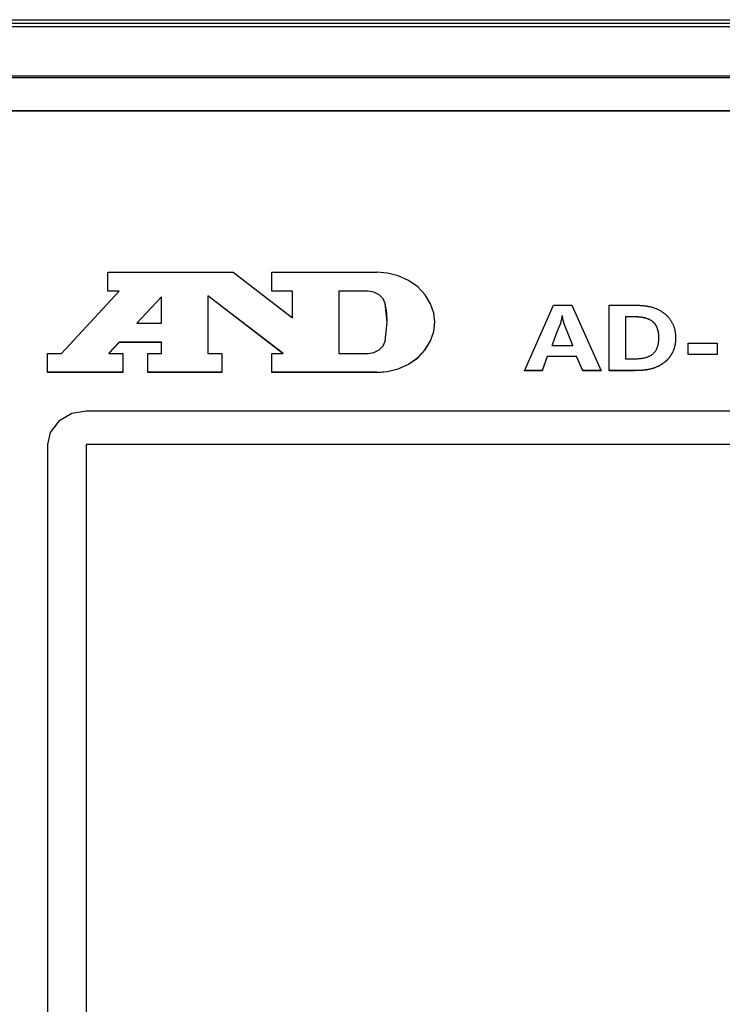
# Model space of a CAD drawing. Extents: x 325 to 507, y 353 to 542.
# Drawn here: x 353 to 358, y 466 to 474 of the extents above; entities that cross this region are included whole.
import ezdxf

# ---------------------------------------------------------------- set-up
doc = ezdxf.new("R2010")
doc.units = 0
for name, color, linetype in [('DEFAULT', 7, 'CONTINUOUS'), ('MP3030230_センサーヘッ', 7, 'CONTINUOUS'), ('MP4047925_防水トップカ', 7, 'CONTINUOUS')]:
    doc.layers.add(name, color=color, linetype=linetype)

# ---------------------------------------------------------------- blocks, each defined once
blk = doc.blocks.new('SE11')
at = {"layer": 'MP3030230_センサーヘッ', "color": 7, "linetype": 'CONTINUOUS'}
for p, q in [((10.75, 19.1053), (29.25, 19.1053)), ((10.75, 19.0915), (29.25, 19.0915)), ((29.25, 18.8317), (10.75, 18.8317)), ((29.25, 18.8312), (10.75, 18.8312)), ((12.343, 17.4274), (12.343, 17.5755)), ((12.343, 17.5755), (13.319, 17.5755)), ((13.319, 17.5755), (13.783, 17.22)), ((13.621, 17.4274), (13.621, 17.5755)), ((13.621, 17.5755), (14.44, 17.5755)), ((14.5219, 17.569), (14.44, 17.5755)), ((14.6056, 17.5481), (14.5219, 17.569)), ((14.6862, 17.512), (14.6056, 17.5481)), ((14.7582, 17.4613), (14.6862, 17.512)), ((11.983, 16.9442), (12.433, 17.4274)), ((12.433, 17.4279), (12.343, 17.4279)), ((12.433, 17.4274), (12.343, 17.4274)), ((12.433, 17.4279), (12.433, 17.4274)), ((13.783, 17.4279), (13.621, 17.4279)), ((13.783, 17.4274), (13.621, 17.4274)), ((13.783, 17.4279), (13.783, 17.4274)), ((13.783, 17.22), (13.783, 17.4274)), ((14.143, 17.4279), (14.143, 17.4274)), ((14.3723, 17.4279), (14.143, 17.4279)), ((14.3723, 17.4274), (14.143, 17.4274)), ((14.143, 17.4274), (14.143, 16.9442)), ((14.4167, 17.4214), (14.3723, 17.4279)), ((14.4167, 17.4209), (14.3723, 17.4274)), ((14.4583, 17.4011), (14.4167, 17.4214)), ((14.4583, 17.4006), (14.4167, 17.4209)), ((14.8166, 17.399), (14.7582, 17.4613)), ((12.7633, 17.3853), (12.5707, 17.1785)), ((12.7633, 17.3848), (12.5707, 17.178)), ((12.7633, 17.3853), (12.7633, 17.3848)), ((12.7633, 17.178), (12.7633, 17.3848)), ((13.1233, 17.3929), (13.1233, 17.3924)), ((13.7084, 16.9447), (13.1233, 17.3929)), ((13.7084, 16.9442), (13.1233, 17.3924)), ((13.1233, 17.3924), (13.1233, 16.9442)), ((14.4892, 17.3695), (14.4583, 17.4011)), ((14.4892, 17.369), (14.4583, 17.4006)), ((14.5049, 17.333), (14.4892, 17.3695)), ((14.5049, 17.3325), (14.4892, 17.369)), ((14.517, 17.26), (14.5049, 17.333)), ((14.521, 17.1858), (14.5049, 17.3325)), ((14.8584, 17.3292), (14.8166, 17.399)), ((14.8825, 17.2567), (14.8584, 17.3292)), ((14.521, 17.1863), (14.517, 17.26)), ((14.89, 17.1858), (14.8825, 17.2567)), ((15.59, 16.809), (15.8148, 17.3205)), ((15.8148, 17.3205), (15.9593, 17.3205)), ((15.9593, 17.3205), (16.1872, 16.809)), ((16.2498, 16.809), (16.2498, 17.3205)), ((16.2498, 17.3205), (16.2558, 17.3205)), ((16.2558, 17.3205), (16.2618, 17.3205)), ((16.2618, 17.3205), (16.2677, 17.3205)), ((16.2677, 17.3205), (16.2737, 17.3205)), ((16.2737, 17.3205), (16.2796, 17.3205)), ((16.2796, 17.3205), (16.2856, 17.3205)), ((16.2856, 17.3205), (16.2916, 17.3205)), ((16.2916, 17.3205), (16.2975, 17.3205)), ((16.2975, 17.3205), (16.3035, 17.3205)), ((16.3035, 17.3205), (16.3094, 17.3205)), ((16.3094, 17.3205), (16.3154, 17.3205)), ((16.3154, 17.3205), (16.3214, 17.3205)), ((16.3214, 17.3205), (16.3273, 17.3205)), ((16.3273, 17.3205), (16.3333, 17.3205)), ((16.3333, 17.3205), (16.3392, 17.3205)), ((16.3392, 17.3205), (16.3452, 17.3205)), ((16.3452, 17.3205), (16.3511, 17.3205)), ((16.3511, 17.3205), (16.3571, 17.3205)), ((16.3571, 17.3205), (16.3631, 17.3205)), ((16.3631, 17.3205), (16.369, 17.3205)), ((16.369, 17.3205), (16.375, 17.3205)), ((16.375, 17.3205), (16.3809, 17.3205)), ((16.3809, 17.3205), (16.3869, 17.3205)), ((16.3869, 17.3205), (16.3929, 17.3205)), ((16.3929, 17.3205), (16.3988, 17.3205)), ((16.3988, 17.3205), (16.4048, 17.3205)), ((16.4048, 17.3205), (16.4107, 17.3205)), ((16.4107, 17.3205), (16.4182, 17.3204)), ((16.4182, 17.3204), (16.4255, 17.3204)), ((16.4255, 17.3204), (16.4327, 17.3203)), ((16.4327, 17.3203), (16.4398, 17.3202)), ((16.4398, 17.3202), (16.4467, 17.32)), ((16.4467, 17.32), (16.4535, 17.3198)), ((16.4535, 17.3198), (16.4602, 17.3195)), ((16.4602, 17.3195), (16.4668, 17.3193)), ((16.4668, 17.3193), (16.4732, 17.3189)), ((16.4732, 17.3189), (16.4796, 17.3186)), ((16.4796, 17.3186), (16.4858, 17.3182)), ((16.4858, 17.3182), (16.4918, 17.3178)), ((16.4918, 17.3178), (16.4978, 17.3173)), ((16.4978, 17.3173), (16.5036, 17.3168)), ((16.5036, 17.3168), (16.5093, 17.3163)), ((16.5093, 17.3163), (16.5149, 17.3157)), ((16.5149, 17.3157), (16.5203, 17.3151)), ((16.5203, 17.3151), (16.5256, 17.3145)), ((16.5256, 17.3145), (16.5308, 17.3138)), ((16.5308, 17.3138), (16.5359, 17.3131)), ((16.5359, 17.3131), (16.5408, 17.3124)), ((16.5408, 17.3124), (16.5457, 17.3117)), ((16.5457, 17.3117), (16.5504, 17.3109)), ((16.5504, 17.3109), (16.5549, 17.31)), ((16.5549, 17.31), (16.5594, 17.3092)), ((16.5594, 17.3092), (16.5649, 17.308)), ((16.5649, 17.308), (16.5709, 17.3066)), ((16.5709, 17.3066), (16.5769, 17.3052)), ((16.5769, 17.3052), (16.5827, 17.3036)), ((16.5827, 17.3036), (16.5885, 17.3019)), ((16.5885, 17.3019), (16.5942, 17.3001)), ((16.5942, 17.3001), (16.5998, 17.2983)), ((16.5998, 17.2983), (16.6053, 17.2963)), ((16.6053, 17.2963), (16.6108, 17.2942)), ((16.6108, 17.2942), (16.6161, 17.2921)), ((16.6161, 17.2921), (16.6214, 17.2898)), ((16.6214, 17.2898), (16.6266, 17.2874)), ((16.6266, 17.2874), (16.6317, 17.285)), ((16.6317, 17.285), (16.6367, 17.2824)), ((16.6367, 17.2824), (16.6417, 17.2798)), ((16.6417, 17.2798), (16.6465, 17.277)), ((16.6465, 17.277), (16.6513, 17.2742)), ((16.6513, 17.2742), (16.6559, 17.2712)), ((16.6559, 17.2712), (16.6607, 17.2681)), ((16.6607, 17.2681), (16.6654, 17.2648)), ((16.6654, 17.2648), (16.6701, 17.2615)), ((16.6701, 17.2615), (16.6746, 17.2581)), ((16.6746, 17.2581), (16.679, 17.2546)), ((16.679, 17.2546), (16.6834, 17.251)), ((12.5707, 17.1785), (12.5707, 17.178)), ((12.5707, 17.178), (12.7633, 17.178)), ((14.5049, 17.0391), (14.521, 17.1858)), ((14.521, 17.1858), (14.521, 17.1863)), ((14.8825, 17.1154), (14.89, 17.1863)), ((14.8825, 17.1149), (14.89, 17.1858)), ((14.89, 17.1858), (14.89, 17.1863)), ((15.8686, 17.175), (15.8678, 17.1722)), ((15.8695, 17.1782), (15.8686, 17.175)), ((15.8695, 17.1777), (15.8686, 17.1745)), ((15.8705, 17.1819), (15.8695, 17.1782)), ((15.8705, 17.1814), (15.8695, 17.1777)), ((15.8715, 17.186), (15.8705, 17.1819)), ((15.8715, 17.1855), (15.8705, 17.1814)), ((15.8727, 17.1905), (15.8715, 17.186)), ((15.8727, 17.19), (15.8715, 17.1855)), ((15.8737, 17.1947), (15.8727, 17.1905)), ((15.8737, 17.1942), (15.8727, 17.19)), ((15.8744, 17.1977), (15.8737, 17.1947)), ((15.8744, 17.1972), (15.8737, 17.1942)), ((15.8751, 17.2007), (15.8744, 17.1977)), ((15.8751, 17.2002), (15.8744, 17.1972)), ((15.8759, 17.2038), (15.8751, 17.2007)), ((15.8759, 17.2033), (15.8751, 17.2002)), ((15.8766, 17.207), (15.8759, 17.2038)), ((15.8766, 17.2065), (15.8759, 17.2033)), ((15.8774, 17.2102), (15.8766, 17.207)), ((15.8774, 17.2097), (15.8766, 17.2065)), ((15.8782, 17.2135), (15.8774, 17.2102)), ((15.8782, 17.213), (15.8774, 17.2097)), ((15.8789, 17.2169), (15.8782, 17.2135)), ((15.8789, 17.2164), (15.8782, 17.213)), ((15.8797, 17.2203), (15.8789, 17.2169)), ((15.8797, 17.2198), (15.8789, 17.2164)), ((15.8805, 17.2237), (15.8797, 17.2203)), ((15.8805, 17.2232), (15.8797, 17.2198)), ((15.8813, 17.2273), (15.8805, 17.2237)), ((15.8813, 17.2268), (15.8805, 17.2232)), ((15.8821, 17.2308), (15.8813, 17.2273)), ((15.8821, 17.2303), (15.8813, 17.2268)), ((15.8829, 17.2344), (15.8821, 17.2308)), ((15.8829, 17.2339), (15.8821, 17.2303)), ((15.8837, 17.2381), (15.8829, 17.2344)), ((15.8837, 17.2376), (15.8829, 17.2339)), ((15.8837, 17.2381), (15.8837, 17.2376)), ((15.8844, 17.2342), (15.8837, 17.2381)), ((15.8844, 17.2337), (15.8837, 17.2376)), ((15.8851, 17.2304), (15.8844, 17.2342)), ((15.8851, 17.2299), (15.8844, 17.2337)), ((15.8858, 17.2267), (15.8851, 17.2304)), ((15.8858, 17.2262), (15.8851, 17.2299)), ((15.8865, 17.2231), (15.8858, 17.2267)), ((15.8865, 17.2226), (15.8858, 17.2262)), ((15.8872, 17.2195), (15.8865, 17.2231)), ((15.8872, 17.219), (15.8865, 17.2226)), ((15.8879, 17.2161), (15.8872, 17.2195)), ((15.8879, 17.2156), (15.8872, 17.219)), ((15.8885, 17.2127), (15.8879, 17.2161)), ((15.8885, 17.2122), (15.8879, 17.2156)), ((15.8892, 17.2095), (15.8885, 17.2127)), ((15.8892, 17.209), (15.8885, 17.2122)), ((15.8899, 17.2063), (15.8892, 17.2095)), ((15.8899, 17.2058), (15.8892, 17.209)), ((15.8906, 17.2032), (15.8899, 17.2063)), ((15.8906, 17.2027), (15.8899, 17.2058)), ((15.8913, 17.2002), (15.8906, 17.2032)), ((15.8913, 17.1997), (15.8906, 17.2027)), ((15.892, 17.1974), (15.8913, 17.2002)), ((15.892, 17.1969), (15.8913, 17.1997)), ((15.8927, 17.1946), (15.892, 17.1974)), ((15.8927, 17.1941), (15.892, 17.1969)), ((15.8939, 17.1902), (15.8927, 17.1946)), ((15.8939, 17.1897), (15.8927, 17.1941)), ((15.8951, 17.1861), (15.8939, 17.1902)), ((15.8951, 17.1856), (15.8939, 17.1897)), ((15.8961, 17.1823), (15.8951, 17.1861)), ((15.8961, 17.1818), (15.8951, 17.1856)), ((15.8971, 17.1789), (15.8961, 17.1823)), ((15.8971, 17.1784), (15.8961, 17.1818)), ((15.8981, 17.1758), (15.8971, 17.1789)), ((15.8981, 17.1753), (15.8971, 17.1784)), ((15.8989, 17.1731), (15.8981, 17.1758)), ((15.8989, 17.1726), (15.8981, 17.1753)), ((16.3762, 17.2282), (16.3762, 17.2277)), ((16.3807, 17.2282), (16.3762, 17.2282)), ((16.3762, 17.2277), (16.3762, 16.9018)), ((16.3821, 17.2277), (16.3762, 17.2277)), ((16.3851, 17.2282), (16.3807, 17.2282)), ((16.3881, 17.2277), (16.3821, 17.2277)), ((16.3896, 17.2282), (16.3851, 17.2282)), ((16.394, 17.2277), (16.3881, 17.2277)), ((16.3941, 17.2282), (16.3896, 17.2282)), ((16.3999, 17.2277), (16.394, 17.2277)), ((16.3985, 17.2282), (16.3941, 17.2282)), ((16.403, 17.2282), (16.3985, 17.2282)), ((16.4058, 17.2277), (16.3999, 17.2277)), ((16.4074, 17.2282), (16.403, 17.2282)), ((16.4118, 17.2277), (16.4058, 17.2277)), ((16.4119, 17.2282), (16.4074, 17.2282)), ((16.4177, 17.2277), (16.4118, 17.2277)), ((16.4164, 17.2282), (16.4119, 17.2282)), ((16.4208, 17.2282), (16.4164, 17.2282)), ((16.4236, 17.2277), (16.4177, 17.2277)), ((16.4253, 17.2282), (16.4208, 17.2282)), ((16.4295, 17.2277), (16.4236, 17.2277)), ((16.4297, 17.2282), (16.4253, 17.2282)), ((16.4355, 17.2277), (16.4295, 17.2277)), ((16.4342, 17.2282), (16.4297, 17.2282)), ((16.4386, 17.2282), (16.4342, 17.2282)), ((16.4414, 17.2277), (16.4355, 17.2277)), ((16.4431, 17.2282), (16.4386, 17.2282)), ((16.4476, 17.2277), (16.4414, 17.2277)), ((16.4479, 17.2282), (16.4431, 17.2282)), ((16.4551, 17.2276), (16.4476, 17.2277)), ((16.4536, 17.2282), (16.4479, 17.2282)), ((16.4591, 17.228), (16.4536, 17.2282)), ((16.4624, 17.2274), (16.4551, 17.2276)), ((16.4646, 17.2279), (16.4591, 17.228)), ((16.4696, 17.2271), (16.4624, 17.2274)), ((16.4699, 17.2276), (16.4646, 17.2279)), ((16.4765, 17.2267), (16.4696, 17.2271)), ((16.4752, 17.2273), (16.4699, 17.2276)), ((16.4804, 17.2269), (16.4752, 17.2273)), ((16.4834, 17.2262), (16.4765, 17.2267)), ((16.4855, 17.2265), (16.4804, 17.2269)), ((16.4901, 17.2255), (16.4834, 17.2262)), ((16.4905, 17.226), (16.4855, 17.2265)), ((16.4966, 17.2248), (16.4901, 17.2255)), ((16.4954, 17.2254), (16.4905, 17.226)), ((16.5002, 17.2248), (16.4954, 17.2254)), ((16.5029, 17.2239), (16.4966, 17.2248)), ((16.5049, 17.2241), (16.5002, 17.2248)), ((16.5091, 17.2229), (16.5029, 17.2239)), ((16.5096, 17.2233), (16.5049, 17.2241)), ((16.5152, 17.2218), (16.5091, 17.2229)), ((16.5141, 17.2225), (16.5096, 17.2233)), ((16.5186, 17.2216), (16.5141, 17.2225)), ((16.5211, 17.2205), (16.5152, 17.2218)), ((16.523, 17.2206), (16.5186, 17.2216)), ((16.5268, 17.2192), (16.5211, 17.2205)), ((16.5273, 17.2196), (16.523, 17.2206)), ((16.5324, 17.2178), (16.5268, 17.2192)), ((16.5315, 17.2185), (16.5273, 17.2196)), ((16.5356, 17.2173), (16.5315, 17.2185)), ((16.5378, 17.2162), (16.5324, 17.2178)), ((16.5396, 17.2161), (16.5356, 17.2173)), ((16.543, 17.2145), (16.5378, 17.2162)), ((16.5435, 17.2148), (16.5396, 17.2161)), ((16.5481, 17.2127), (16.543, 17.2145)), ((16.5473, 17.2135), (16.5435, 17.2148)), ((16.5511, 17.2121), (16.5473, 17.2135)), ((16.553, 17.2108), (16.5481, 17.2127)), ((16.5547, 17.2106), (16.5511, 17.2121)), ((16.5578, 17.2088), (16.553, 17.2108)), ((16.5583, 17.2091), (16.5547, 17.2106)), ((16.5624, 17.2066), (16.5578, 17.2088)), ((16.5618, 17.2074), (16.5583, 17.2091)), ((16.5652, 17.2058), (16.5618, 17.2074)), ((16.5669, 17.2044), (16.5624, 17.2066)), ((16.5685, 17.204), (16.5652, 17.2058)), ((16.5712, 17.202), (16.5669, 17.2044)), ((16.5717, 17.2022), (16.5685, 17.204)), ((16.5754, 17.1995), (16.5712, 17.202)), ((16.5748, 17.2004), (16.5717, 17.2022)), ((16.5779, 17.1984), (16.5748, 17.2004)), ((16.5794, 17.1969), (16.5754, 17.1995)), ((16.5808, 17.1964), (16.5779, 17.1984)), ((16.5832, 17.1942), (16.5794, 17.1969)), ((16.5837, 17.1944), (16.5808, 17.1964)), ((16.5869, 17.1914), (16.5832, 17.1942)), ((16.5865, 17.1923), (16.5837, 17.1944)), ((16.5891, 17.1901), (16.5865, 17.1923)), ((16.5904, 17.1885), (16.5869, 17.1914)), ((16.5918, 17.1878), (16.5891, 17.1901)), ((16.5938, 17.1854), (16.5904, 17.1885)), ((16.5943, 17.1855), (16.5918, 17.1878)), ((16.5971, 17.1822), (16.5938, 17.1854)), ((16.5968, 17.183), (16.5943, 17.1855)), ((16.5992, 17.1805), (16.5968, 17.183)), ((16.6003, 17.1788), (16.5971, 17.1822)), ((16.6015, 17.178), (16.5992, 17.1805)), ((16.6033, 17.1753), (16.6003, 17.1788)), ((16.6037, 17.1753), (16.6015, 17.178)), ((16.6062, 17.1717), (16.6033, 17.1753)), ((16.6059, 17.1726), (16.6037, 17.1753)), ((16.6834, 17.251), (16.6876, 17.2474)), ((16.6876, 17.2474), (16.6917, 17.2437)), ((16.6917, 17.2437), (16.6957, 17.24)), ((16.6957, 17.24), (16.6996, 17.2361)), ((16.6996, 17.2361), (16.7035, 17.2322)), ((16.7035, 17.2322), (16.7072, 17.2282)), ((16.7072, 17.2282), (16.7108, 17.2242)), ((16.7108, 17.2242), (16.7142, 17.2201)), ((16.7142, 17.2201), (16.7176, 17.2159)), ((16.7176, 17.2159), (16.7209, 17.2116)), ((16.7209, 17.2116), (16.7241, 17.2072)), ((16.7241, 17.2072), (16.7271, 17.2028)), ((16.7271, 17.2028), (16.7301, 17.1983)), ((16.7301, 17.1983), (16.7329, 17.1938)), ((16.7329, 17.1938), (16.7356, 17.1892)), ((16.7356, 17.1892), (16.7383, 17.1844)), ((16.7383, 17.1844), (16.7406, 17.1799)), ((16.7406, 17.1799), (16.7428, 17.1754)), ((16.7428, 17.1754), (16.745, 17.1709)), ((14.8584, 17.0428), (14.8825, 17.1154)), ((14.8584, 17.0423), (14.8825, 17.1149)), ((15.8371, 17.0984), (15.8359, 17.0952)), ((15.8383, 17.1016), (15.8371, 17.0984)), ((15.8383, 17.1011), (15.8371, 17.0979)), ((15.8395, 17.1049), (15.8383, 17.1016)), ((15.8395, 17.1044), (15.8383, 17.1011)), ((15.8407, 17.1081), (15.8395, 17.1049)), ((15.8407, 17.1076), (15.8395, 17.1044)), ((15.842, 17.1113), (15.8407, 17.1081)), ((15.842, 17.1108), (15.8407, 17.1076)), ((15.8432, 17.1145), (15.842, 17.1113)), ((15.8432, 17.114), (15.842, 17.1108)), ((15.8445, 17.1177), (15.8432, 17.1145)), ((15.8445, 17.1172), (15.8432, 17.114)), ((15.8457, 17.1209), (15.8445, 17.1177)), ((15.8457, 17.1204), (15.8445, 17.1172)), ((15.847, 17.1241), (15.8457, 17.1209)), ((15.847, 17.1236), (15.8457, 17.1204)), ((15.8483, 17.1273), (15.847, 17.1241)), ((15.8483, 17.1268), (15.847, 17.1236)), ((15.8496, 17.1305), (15.8483, 17.1273)), ((15.8496, 17.13), (15.8483, 17.1268)), ((15.8509, 17.1337), (15.8496, 17.1305)), ((15.8509, 17.1332), (15.8496, 17.13)), ((15.8523, 17.1369), (15.8509, 17.1337)), ((15.8523, 17.1364), (15.8509, 17.1332)), ((15.8536, 17.1401), (15.8523, 17.1369)), ((15.8536, 17.1396), (15.8523, 17.1364)), ((15.855, 17.1433), (15.8536, 17.1401)), ((15.855, 17.1428), (15.8536, 17.1396)), ((15.8563, 17.1464), (15.855, 17.1433)), ((15.8563, 17.1459), (15.855, 17.1428)), ((15.8577, 17.1496), (15.8563, 17.1464)), ((15.8577, 17.1491), (15.8563, 17.1459)), ((15.8591, 17.1528), (15.8577, 17.1496)), ((15.8591, 17.1523), (15.8577, 17.1491)), ((15.8606, 17.1559), (15.8591, 17.1528)), ((15.8606, 17.1554), (15.8591, 17.1523)), ((15.862, 17.1591), (15.8606, 17.1559)), ((15.862, 17.1586), (15.8606, 17.1554)), ((15.8635, 17.1622), (15.862, 17.1591)), ((15.8635, 17.1617), (15.862, 17.1586)), ((15.8649, 17.1653), (15.8635, 17.1622)), ((15.8649, 17.1648), (15.8635, 17.1617)), ((15.8662, 17.168), (15.8649, 17.1653)), ((15.8662, 17.1675), (15.8649, 17.1648)), ((15.867, 17.1699), (15.8662, 17.168)), ((15.867, 17.1694), (15.8662, 17.1675)), ((15.8678, 17.1722), (15.867, 17.1699)), ((15.8678, 17.1717), (15.867, 17.1694)), ((15.8686, 17.1745), (15.8678, 17.1717)), ((15.8998, 17.1708), (15.8989, 17.1731)), ((15.8998, 17.1703), (15.8989, 17.1726)), ((15.9007, 17.1683), (15.8998, 17.1708)), ((15.9007, 17.1678), (15.8998, 17.1703)), ((15.902, 17.1651), (15.9007, 17.1683)), ((15.902, 17.1646), (15.9007, 17.1678)), ((15.9033, 17.1619), (15.902, 17.1651)), ((15.9033, 17.1614), (15.902, 17.1646)), ((15.9046, 17.1587), (15.9033, 17.1619)), ((15.9046, 17.1582), (15.9033, 17.1614)), ((15.9059, 17.1555), (15.9046, 17.1587)), ((15.9059, 17.155), (15.9046, 17.1582)), ((15.9072, 17.1523), (15.9059, 17.1555)), ((15.9072, 17.1518), (15.9059, 17.155)), ((15.9085, 17.1491), (15.9072, 17.1523)), ((15.9085, 17.1486), (15.9072, 17.1518)), ((15.9097, 17.1458), (15.9085, 17.1491)), ((15.9097, 17.1453), (15.9085, 17.1486)), ((15.911, 17.1426), (15.9097, 17.1458)), ((15.911, 17.1421), (15.9097, 17.1453)), ((15.9123, 17.1394), (15.911, 17.1426)), ((15.9123, 17.1389), (15.911, 17.1421)), ((15.9136, 17.1362), (15.9123, 17.1394)), ((15.9136, 17.1357), (15.9123, 17.1389)), ((15.9149, 17.133), (15.9136, 17.1362)), ((15.9149, 17.1325), (15.9136, 17.1357)), ((15.9162, 17.1298), (15.9149, 17.133)), ((15.9162, 17.1293), (15.9149, 17.1325)), ((15.9175, 17.1266), (15.9162, 17.1298)), ((15.9175, 17.1261), (15.9162, 17.1293)), ((15.9188, 17.1234), (15.9175, 17.1266)), ((15.9188, 17.1229), (15.9175, 17.1261)), ((15.92, 17.1202), (15.9188, 17.1234)), ((15.92, 17.1197), (15.9188, 17.1229)), ((15.9213, 17.1169), (15.92, 17.1202)), ((15.9213, 17.1164), (15.92, 17.1197)), ((15.9226, 17.1137), (15.9213, 17.1169)), ((15.9226, 17.1132), (15.9213, 17.1164)), ((15.9239, 17.1105), (15.9226, 17.1137)), ((15.9239, 17.11), (15.9226, 17.1132)), ((15.9252, 17.1073), (15.9239, 17.1105)), ((15.9252, 17.1068), (15.9239, 17.11)), ((15.9265, 17.1041), (15.9252, 17.1073)), ((15.9265, 17.1036), (15.9252, 17.1068)), ((15.9278, 17.1009), (15.9265, 17.1041)), ((15.9278, 17.1004), (15.9265, 17.1036)), ((15.9291, 17.0977), (15.9278, 17.1009)), ((15.9291, 17.0972), (15.9278, 17.1004)), ((16.608, 17.1698), (16.6059, 17.1726)), ((16.609, 17.168), (16.6062, 17.1717)), ((16.61, 17.1669), (16.608, 17.1698)), ((16.6116, 17.1641), (16.609, 17.168)), ((16.612, 17.164), (16.61, 17.1669)), ((16.6141, 17.1601), (16.6116, 17.1641)), ((16.6139, 17.1609), (16.612, 17.164)), ((16.6157, 17.1578), (16.6139, 17.1609)), ((16.6164, 17.1559), (16.6141, 17.1601)), ((16.6174, 17.1546), (16.6157, 17.1578)), ((16.6187, 17.1516), (16.6164, 17.1559)), ((16.619, 17.1514), (16.6174, 17.1546)), ((16.6208, 17.1472), (16.6187, 17.1516)), ((16.6206, 17.1481), (16.619, 17.1514)), ((16.6221, 17.1447), (16.6206, 17.1481)), ((16.6227, 17.1427), (16.6208, 17.1472)), ((16.6235, 17.1412), (16.6221, 17.1447)), ((16.6246, 17.138), (16.6227, 17.1427)), ((16.6249, 17.1376), (16.6235, 17.1412)), ((16.6262, 17.1332), (16.6246, 17.138)), ((16.6261, 17.134), (16.6249, 17.1376)), ((16.6273, 17.1303), (16.6261, 17.134)), ((16.6278, 17.1282), (16.6262, 17.1332)), ((16.6284, 17.1265), (16.6273, 17.1303)), ((16.6292, 17.1232), (16.6278, 17.1282)), ((16.6295, 17.1227), (16.6284, 17.1265)), ((16.6305, 17.1179), (16.6292, 17.1232)), ((16.6304, 17.1188), (16.6295, 17.1227)), ((16.6313, 17.1148), (16.6304, 17.1188)), ((16.6317, 17.1126), (16.6305, 17.1179)), ((16.6321, 17.1107), (16.6313, 17.1148)), ((16.6327, 17.1071), (16.6317, 17.1126)), ((16.6329, 17.1065), (16.6321, 17.1107)), ((16.6336, 17.1015), (16.6327, 17.1071)), ((16.6335, 17.1023), (16.6329, 17.1065)), ((16.6341, 17.098), (16.6335, 17.1023)), ((16.6343, 17.0958), (16.6336, 17.1015)), ((16.745, 17.1709), (16.747, 17.1663)), ((16.747, 17.1663), (16.7489, 17.1617)), ((16.7489, 17.1617), (16.7507, 17.157)), ((16.7507, 17.157), (16.7524, 17.1522)), ((16.7524, 17.1522), (16.754, 17.1474)), ((16.754, 17.1474), (16.7555, 17.1425)), ((16.7555, 17.1425), (16.757, 17.1376)), ((16.757, 17.1376), (16.7583, 17.1327)), ((16.7583, 17.1327), (16.7595, 17.1277)), ((16.7595, 17.1277), (16.7606, 17.1226)), ((16.7606, 17.1226), (16.7616, 17.1175)), ((16.7616, 17.1175), (16.7625, 17.1124)), ((16.7625, 17.1124), (16.7633, 17.1071)), ((16.7633, 17.1071), (16.764, 17.1019)), ((16.764, 17.1019), (16.7647, 17.0966)), ((12.4328, 17.0304), (12.353, 16.9447)), ((12.4328, 17.0299), (12.353, 16.9442)), ((12.4328, 17.0304), (12.4328, 17.0299)), ((12.7633, 17.0304), (12.4328, 17.0304)), ((12.7633, 17.0299), (12.4328, 17.0299)), ((12.7633, 17.0304), (12.7633, 17.0299)), ((12.7633, 16.9442), (12.7633, 17.0299)), ((14.4892, 17.0026), (14.5049, 17.0391)), ((14.8166, 16.973), (14.8584, 17.0428)), ((14.8166, 16.9725), (14.8584, 17.0423)), ((15.8099, 17.0239), (15.8087, 17.0207)), ((15.8099, 17.0234), (15.8087, 17.0202)), ((15.8111, 17.0271), (15.8099, 17.0239)), ((15.8111, 17.0266), (15.8099, 17.0234)), ((15.8123, 17.0304), (15.8111, 17.0271)), ((15.8123, 17.0299), (15.8111, 17.0266)), ((15.8135, 17.0336), (15.8123, 17.0304)), ((15.8135, 17.0331), (15.8123, 17.0299)), ((15.8147, 17.0368), (15.8135, 17.0336)), ((15.8147, 17.0363), (15.8135, 17.0331)), ((15.8159, 17.0401), (15.8147, 17.0368)), ((15.8159, 17.0396), (15.8147, 17.0363)), ((15.8171, 17.0433), (15.8159, 17.0401)), ((15.8171, 17.0428), (15.8159, 17.0396)), ((15.8182, 17.0466), (15.8171, 17.0433)), ((15.8182, 17.0461), (15.8171, 17.0428)), ((15.8194, 17.0498), (15.8182, 17.0466)), ((15.8194, 17.0493), (15.8182, 17.0461)), ((15.8206, 17.053), (15.8194, 17.0498)), ((15.8206, 17.0525), (15.8194, 17.0493)), ((15.8217, 17.0563), (15.8206, 17.053)), ((15.8217, 17.0558), (15.8206, 17.0525)), ((15.8229, 17.0595), (15.8217, 17.0563)), ((15.8229, 17.059), (15.8217, 17.0558)), ((15.8241, 17.0628), (15.8229, 17.0595)), ((15.8241, 17.0623), (15.8229, 17.059)), ((15.8252, 17.066), (15.8241, 17.0628)), ((15.8252, 17.0655), (15.8241, 17.0623)), ((15.8264, 17.0693), (15.8252, 17.066)), ((15.8264, 17.0688), (15.8252, 17.0655)), ((15.8276, 17.0725), (15.8264, 17.0693)), ((15.8276, 17.072), (15.8264, 17.0688)), ((15.8287, 17.0758), (15.8276, 17.0725)), ((15.8287, 17.0753), (15.8276, 17.072)), ((15.8299, 17.079), (15.8287, 17.0758)), ((15.8299, 17.0785), (15.8287, 17.0753)), ((15.8311, 17.0822), (15.8299, 17.079)), ((15.8311, 17.0817), (15.8299, 17.0785)), ((15.8323, 17.0855), (15.8311, 17.0822)), ((15.8323, 17.085), (15.8311, 17.0817)), ((15.8335, 17.0887), (15.8323, 17.0855)), ((15.8335, 17.0882), (15.8323, 17.085)), ((15.8347, 17.0919), (15.8335, 17.0887)), ((15.8347, 17.0914), (15.8335, 17.0882)), ((15.8359, 17.0952), (15.8347, 17.0919)), ((15.8359, 17.0947), (15.8347, 17.0914)), ((15.8371, 17.0979), (15.8359, 17.0947)), ((15.9303, 17.0945), (15.9291, 17.0977)), ((15.9303, 17.094), (15.9291, 17.0972)), ((15.9316, 17.0913), (15.9303, 17.0945)), ((15.9316, 17.0908), (15.9303, 17.094)), ((15.9329, 17.088), (15.9316, 17.0913)), ((15.9329, 17.0875), (15.9316, 17.0908)), ((15.9342, 17.0848), (15.9329, 17.088)), ((15.9342, 17.0843), (15.9329, 17.0875)), ((15.9355, 17.0816), (15.9342, 17.0848)), ((15.9355, 17.0811), (15.9342, 17.0843)), ((15.9368, 17.0784), (15.9355, 17.0816)), ((15.9368, 17.0779), (15.9355, 17.0811)), ((15.9381, 17.0752), (15.9368, 17.0784)), ((15.9381, 17.0747), (15.9368, 17.0779)), ((15.9393, 17.072), (15.9381, 17.0752)), ((15.9393, 17.0715), (15.9381, 17.0747)), ((15.9406, 17.0688), (15.9393, 17.072)), ((15.9406, 17.0683), (15.9393, 17.0715)), ((15.9419, 17.0656), (15.9406, 17.0688)), ((15.9419, 17.0651), (15.9406, 17.0683)), ((15.9432, 17.0624), (15.9419, 17.0656)), ((15.9432, 17.0619), (15.9419, 17.0651)), ((15.9445, 17.0591), (15.9432, 17.0624)), ((15.9445, 17.0586), (15.9432, 17.0619)), ((15.9458, 17.0559), (15.9445, 17.0591)), ((15.9458, 17.0554), (15.9445, 17.0586)), ((15.9471, 17.0527), (15.9458, 17.0559)), ((15.9471, 17.0522), (15.9458, 17.0554)), ((15.9484, 17.0495), (15.9471, 17.0527)), ((15.9484, 17.049), (15.9471, 17.0522)), ((15.9496, 17.0463), (15.9484, 17.0495)), ((15.9496, 17.0458), (15.9484, 17.049)), ((15.9509, 17.0431), (15.9496, 17.0463)), ((15.9509, 17.0426), (15.9496, 17.0458)), ((15.9522, 17.0399), (15.9509, 17.0431)), ((15.9522, 17.0394), (15.9509, 17.0426)), ((15.9535, 17.0367), (15.9522, 17.0399)), ((15.9535, 17.0362), (15.9522, 17.0394)), ((15.9548, 17.0334), (15.9535, 17.0367)), ((15.9548, 17.0329), (15.9535, 17.0362)), ((15.9561, 17.0302), (15.9548, 17.0334)), ((15.9561, 17.0297), (15.9548, 17.0329)), ((15.9574, 17.027), (15.9561, 17.0302)), ((15.9574, 17.0265), (15.9561, 17.0297)), ((15.9587, 17.0238), (15.9574, 17.027)), ((15.9587, 17.0233), (15.9574, 17.0265)), ((15.9599, 17.0206), (15.9587, 17.0238)), ((15.9599, 17.0201), (15.9587, 17.0233)), ((16.6319, 17.0175), (16.6328, 17.023)), ((16.6328, 17.023), (16.6337, 17.0286)), ((16.6337, 17.0286), (16.6344, 17.0344)), ((16.6346, 17.0936), (16.6341, 17.098)), ((16.6349, 17.0899), (16.6343, 17.0958)), ((16.6344, 17.0344), (16.635, 17.0403)), ((16.6351, 17.0892), (16.6346, 17.0936)), ((16.6354, 17.0839), (16.6349, 17.0899)), ((16.635, 17.0403), (16.6355, 17.0463)), ((16.6354, 17.0847), (16.6351, 17.0892)), ((16.6357, 17.0801), (16.6354, 17.0847)), ((16.6358, 17.0778), (16.6354, 17.0839)), ((16.6355, 17.0463), (16.6358, 17.0524)), ((16.6359, 17.0754), (16.6357, 17.0801)), ((16.6357, 17.0515), (16.6359, 17.0562)), ((16.636, 17.0715), (16.6358, 17.0778)), ((16.6358, 17.0524), (16.636, 17.0587)), ((16.636, 17.0706), (16.6359, 17.0754)), ((16.6359, 17.0562), (16.636, 17.061)), ((16.6361, 17.0651), (16.636, 17.0715)), ((16.6361, 17.0658), (16.636, 17.0706)), ((16.636, 17.061), (16.6361, 17.0658)), ((16.636, 17.0587), (16.6361, 17.0651)), ((16.7639, 17.0252), (16.7632, 17.0207)), ((16.764, 17.0255), (16.7633, 17.0202)), ((16.7645, 17.0298), (16.7639, 17.0252)), ((16.7646, 17.0308), (16.764, 17.0255)), ((16.765, 17.0345), (16.7645, 17.0298)), ((16.7652, 17.0361), (16.7646, 17.0308)), ((16.7647, 17.0966), (16.7652, 17.0912)), ((16.7654, 17.0392), (16.765, 17.0345)), ((16.7652, 17.0912), (16.7656, 17.0858)), ((16.7656, 17.0415), (16.7652, 17.0361)), ((16.7657, 17.0439), (16.7654, 17.0392)), ((16.7656, 17.0858), (16.766, 17.0803)), ((16.7659, 17.047), (16.7656, 17.0415)), ((16.766, 17.0486), (16.7657, 17.0439)), ((16.7662, 17.0525), (16.7659, 17.047)), ((16.766, 17.0803), (16.7662, 17.0748)), ((16.7662, 17.0534), (16.766, 17.0486)), ((16.7661, 17.0778), (16.7663, 17.0729)), ((16.7662, 17.0748), (16.7663, 17.0692)), ((16.7663, 17.0583), (16.7662, 17.0534)), ((16.7663, 17.058), (16.7662, 17.0525)), ((16.7663, 17.0729), (16.7664, 17.0681)), ((16.7663, 17.0692), (16.7664, 17.0636)), ((16.7664, 17.0636), (16.7663, 17.058)), ((16.7664, 17.0632), (16.7663, 17.0583)), ((16.7664, 17.0681), (16.7664, 17.0632)), ((16.8652, 16.9355), (16.8652, 17.0231)), ((16.8652, 17.0231), (17.0912, 17.0231)), ((17.0912, 17.0231), (17.0912, 16.9355)), ((14.3723, 16.9442), (14.4167, 16.9506)), ((14.4167, 16.9506), (14.4583, 16.971)), ((14.4583, 16.971), (14.4892, 17.0026)), ((14.7582, 16.9107), (14.8166, 16.973)), ((14.7582, 16.9102), (14.8166, 16.9725)), ((15.8038, 17.0078), (15.8026, 17.0045)), ((15.8038, 17.0073), (15.8026, 17.004)), ((15.8026, 17.0045), (15.8026, 17.004)), ((15.8026, 17.004), (15.9664, 17.004)), ((15.8051, 17.011), (15.8038, 17.0078)), ((15.8051, 17.0105), (15.8038, 17.0073)), ((15.8063, 17.0142), (15.8051, 17.011)), ((15.8063, 17.0137), (15.8051, 17.0105)), ((15.8075, 17.0174), (15.8063, 17.0142)), ((15.8075, 17.0169), (15.8063, 17.0137)), ((15.8087, 17.0207), (15.8075, 17.0174)), ((15.8087, 17.0202), (15.8075, 17.0169)), ((15.9612, 17.0174), (15.9599, 17.0206)), ((15.9612, 17.0169), (15.9599, 17.0201)), ((15.9625, 17.0142), (15.9612, 17.0174)), ((15.9625, 17.0137), (15.9612, 17.0169)), ((15.9638, 17.011), (15.9625, 17.0142)), ((15.9638, 17.0105), (15.9625, 17.0137)), ((15.9651, 17.0078), (15.9638, 17.011)), ((15.9651, 17.0073), (15.9638, 17.0105)), ((15.9664, 17.0045), (15.9651, 17.0078)), ((15.9664, 17.004), (15.9651, 17.0073)), ((15.9664, 17.0045), (15.9664, 17.004)), ((16.5947, 16.9446), (16.598, 16.9478)), ((16.598, 16.9478), (16.6011, 16.9512)), ((16.6011, 16.9512), (16.6041, 16.9547)), ((16.6041, 16.9547), (16.6069, 16.9583)), ((16.6069, 16.9583), (16.6096, 16.9621)), ((16.6096, 16.9621), (16.6122, 16.966)), ((16.6122, 16.966), (16.6146, 16.97)), ((16.6146, 16.97), (16.6169, 16.9742)), ((16.6169, 16.9742), (16.6191, 16.9785)), ((16.6191, 16.9785), (16.6212, 16.9829)), ((16.6212, 16.9829), (16.6231, 16.9874)), ((16.6231, 16.9874), (16.6249, 16.9921)), ((16.6249, 16.9921), (16.6265, 16.9969)), ((16.6265, 16.9969), (16.6281, 17.0019)), ((16.6281, 17.0019), (16.6295, 17.007)), ((16.6295, 17.007), (16.6307, 17.0122)), ((16.6307, 17.0122), (16.6319, 17.0175)), ((16.739, 16.9454), (16.7369, 16.9414)), ((16.7406, 16.9479), (16.7383, 16.9435)), ((16.741, 16.9492), (16.739, 16.9454)), ((16.7428, 16.9524), (16.7406, 16.9479)), ((16.7429, 16.9531), (16.741, 16.9492)), ((16.7449, 16.9569), (16.7428, 16.9524)), ((16.7447, 16.957), (16.7429, 16.9531)), ((16.7465, 16.961), (16.7447, 16.957)), ((16.7469, 16.9614), (16.7449, 16.9569)), ((16.7482, 16.965), (16.7465, 16.961)), ((16.7488, 16.966), (16.7469, 16.9614)), ((16.7498, 16.969), (16.7482, 16.965)), ((16.7506, 16.9707), (16.7488, 16.966)), ((16.7513, 16.9731), (16.7498, 16.969)), ((16.7523, 16.9754), (16.7506, 16.9707)), ((16.7527, 16.9772), (16.7513, 16.9731)), ((16.7539, 16.9802), (16.7523, 16.9754)), ((16.7541, 16.9814), (16.7527, 16.9772)), ((16.7554, 16.985), (16.7539, 16.9802)), ((16.7554, 16.9856), (16.7541, 16.9814)), ((16.7568, 16.9899), (16.7554, 16.985)), ((16.7567, 16.9899), (16.7554, 16.9856)), ((16.7578, 16.9941), (16.7567, 16.9899)), ((16.7581, 16.9948), (16.7568, 16.9899)), ((16.7589, 16.9985), (16.7578, 16.9941)), ((16.7593, 16.9998), (16.7581, 16.9948)), ((16.7599, 17.0028), (16.7589, 16.9985)), ((16.7605, 17.0048), (16.7593, 16.9998)), ((16.7609, 17.0072), (16.7599, 17.0028)), ((16.7615, 17.0099), (16.7605, 17.0048)), ((16.7617, 17.0117), (16.7609, 17.0072)), ((16.7624, 17.015), (16.7615, 17.0099)), ((16.7625, 17.0161), (16.7617, 17.0117)), ((16.7633, 17.0202), (16.7624, 17.015)), ((16.7632, 17.0207), (16.7625, 17.0161)), ((11.875, 16.7961), (11.875, 16.9442)), ((11.875, 16.9442), (11.983, 16.9442)), ((12.353, 16.9447), (12.353, 16.9442)), ((12.353, 16.9442), (12.46, 16.9442)), ((12.46, 16.9442), (12.46, 16.7961)), ((12.6553, 16.7961), (12.6553, 16.9442)), ((12.6553, 16.9442), (12.7633, 16.9442)), ((13.1233, 16.9442), (13.2313, 16.9442)), ((13.2313, 16.9442), (13.2313, 16.7961)), ((13.621, 16.7961), (13.621, 16.9442)), ((13.621, 16.9442), (13.7084, 16.9442)), ((13.7084, 16.9447), (13.7084, 16.9442)), ((14.143, 16.9442), (14.3723, 16.9442)), ((14.6862, 16.8601), (14.7582, 16.9107)), ((14.6862, 16.8596), (14.7582, 16.9102)), ((15.7668, 16.919), (15.7258, 16.8095)), ((15.7668, 16.9185), (15.7258, 16.809)), ((15.7668, 16.919), (15.7668, 16.9185)), ((15.9955, 16.919), (15.7668, 16.919)), ((15.9955, 16.9185), (15.7668, 16.9185)), ((15.9955, 16.919), (15.9955, 16.9185)), ((16.0435, 16.8095), (15.9955, 16.919)), ((16.0435, 16.809), (15.9955, 16.9185)), ((16.3762, 16.9018), (16.3821, 16.9018)), ((16.3821, 16.9018), (16.3881, 16.9018)), ((16.3881, 16.9018), (16.394, 16.9018)), ((16.394, 16.9018), (16.3999, 16.9018)), ((16.3999, 16.9018), (16.4058, 16.9018)), ((16.4058, 16.9018), (16.4118, 16.9018)), ((16.4118, 16.9018), (16.4177, 16.9018)), ((16.4177, 16.9018), (16.4236, 16.9018)), ((16.4236, 16.9018), (16.4295, 16.9018)), ((16.4295, 16.9018), (16.4355, 16.9018)), ((16.4355, 16.9018), (16.4414, 16.9018)), ((16.4414, 16.9018), (16.4476, 16.9018)), ((16.4476, 16.9018), (16.4552, 16.9018)), ((16.4552, 16.9018), (16.4625, 16.902)), ((16.4625, 16.902), (16.4698, 16.9023)), ((16.4698, 16.9023), (16.4769, 16.9028)), ((16.4769, 16.9028), (16.4838, 16.9033)), ((16.4838, 16.9033), (16.4905, 16.904)), ((16.4905, 16.904), (16.4971, 16.9047)), ((16.4971, 16.9047), (16.5035, 16.9056)), ((16.5035, 16.9056), (16.5098, 16.9066)), ((16.5098, 16.9066), (16.5159, 16.9078)), ((16.5159, 16.9078), (16.5218, 16.909)), ((16.5218, 16.909), (16.5276, 16.9103)), ((16.5276, 16.9103), (16.5332, 16.9118)), ((16.5332, 16.9118), (16.5386, 16.9134)), ((16.5386, 16.9134), (16.5439, 16.9151)), ((16.5439, 16.9151), (16.549, 16.9169)), ((16.549, 16.9169), (16.554, 16.9189)), ((16.554, 16.9189), (16.5588, 16.9209)), ((16.5588, 16.9209), (16.5634, 16.9231)), ((16.5634, 16.9231), (16.5679, 16.9254)), ((16.5679, 16.9254), (16.5722, 16.9278)), ((16.5722, 16.9278), (16.5764, 16.9303)), ((16.5764, 16.9303), (16.5804, 16.9329)), ((16.5804, 16.9329), (16.5842, 16.9356)), ((16.5842, 16.9356), (16.5879, 16.9385)), ((16.5879, 16.9385), (16.5914, 16.9415)), ((16.5914, 16.9415), (16.5947, 16.9446)), ((16.6748, 16.8698), (16.6703, 16.8664)), ((16.6749, 16.8704), (16.671, 16.8674)), ((16.6793, 16.8732), (16.6748, 16.8698)), ((16.6788, 16.8734), (16.6749, 16.8704)), ((16.6826, 16.8764), (16.6788, 16.8734)), ((16.6836, 16.8767), (16.6793, 16.8732)), ((16.6863, 16.8795), (16.6826, 16.8764)), ((16.6878, 16.8803), (16.6836, 16.8767)), ((16.6899, 16.8827), (16.6863, 16.8795)), ((16.692, 16.884), (16.6878, 16.8803)), ((16.6935, 16.8859), (16.6899, 16.8827)), ((16.696, 16.8878), (16.692, 16.884)), ((16.697, 16.8892), (16.6935, 16.8859)), ((16.6999, 16.8916), (16.696, 16.8878)), ((16.7003, 16.8926), (16.697, 16.8892)), ((16.7037, 16.8955), (16.6999, 16.8916)), ((16.7036, 16.896), (16.7003, 16.8926)), ((16.7069, 16.8995), (16.7036, 16.896)), ((16.7074, 16.8995), (16.7037, 16.8955)), ((16.71, 16.903), (16.7069, 16.8995)), ((16.7109, 16.9036), (16.7074, 16.8995)), ((16.7131, 16.9066), (16.71, 16.903)), ((16.7144, 16.9077), (16.7109, 16.9036)), ((16.716, 16.9102), (16.7131, 16.9066)), ((16.7178, 16.9119), (16.7144, 16.9077)), ((16.7189, 16.9139), (16.716, 16.9102)), ((16.721, 16.9162), (16.7178, 16.9119)), ((16.7217, 16.9177), (16.7189, 16.9139)), ((16.7242, 16.9206), (16.721, 16.9162)), ((16.7245, 16.9215), (16.7217, 16.9177)), ((16.7272, 16.925), (16.7242, 16.9206)), ((16.7271, 16.9254), (16.7245, 16.9215)), ((16.7297, 16.9293), (16.7271, 16.9254)), ((16.7302, 16.9296), (16.7272, 16.925)), ((16.7322, 16.9333), (16.7297, 16.9293)), ((16.733, 16.9341), (16.7302, 16.9296)), ((16.7346, 16.9373), (16.7322, 16.9333)), ((16.7357, 16.9388), (16.733, 16.9341)), ((16.7369, 16.9414), (16.7346, 16.9373)), ((16.7383, 16.9435), (16.7357, 16.9388)), ((17.0912, 16.936), (16.8652, 16.936)), ((17.0912, 16.9355), (16.8652, 16.9355)), ((12.46, 16.7966), (11.875, 16.7966)), ((12.46, 16.7961), (11.875, 16.7961)), ((13.2313, 16.7966), (12.6553, 16.7966)), ((13.2313, 16.7961), (12.6553, 16.7961)), ((14.44, 16.7966), (13.621, 16.7966)), ((14.44, 16.7961), (13.621, 16.7961)), ((14.44, 16.7966), (14.5219, 16.8031)), ((14.44, 16.7961), (14.5219, 16.8026)), ((14.5219, 16.8031), (14.6056, 16.8239)), ((14.5219, 16.8026), (14.6056, 16.8234)), ((14.6056, 16.8239), (14.6862, 16.8601)), ((14.6056, 16.8234), (14.6862, 16.8596)), ((15.7258, 16.809), (15.59, 16.809)), ((15.7258, 16.8095), (15.5902, 16.8095)), ((15.7258, 16.8095), (15.7258, 16.809)), ((16.0435, 16.8095), (16.0435, 16.809)), ((16.187, 16.8095), (16.0435, 16.8095)), ((16.1872, 16.809), (16.0435, 16.809)), ((16.255, 16.8095), (16.2498, 16.8095)), ((16.2558, 16.809), (16.2498, 16.809)), ((16.2602, 16.8095), (16.255, 16.8095)), ((16.2618, 16.809), (16.2558, 16.809)), ((16.2654, 16.8095), (16.2602, 16.8095)), ((16.2677, 16.809), (16.2618, 16.809)), ((16.2706, 16.8095), (16.2654, 16.8095)), ((16.2737, 16.809), (16.2677, 16.809)), ((16.2758, 16.8095), (16.2706, 16.8095)), ((16.2796, 16.809), (16.2737, 16.809)), ((16.281, 16.8095), (16.2758, 16.8095)), ((16.2856, 16.809), (16.2796, 16.809)), ((16.2862, 16.8095), (16.281, 16.8095)), ((16.2916, 16.809), (16.2856, 16.809)), ((16.2914, 16.8095), (16.2862, 16.8095)), ((16.2965, 16.8095), (16.2914, 16.8095)), ((16.2975, 16.809), (16.2916, 16.809)), ((16.3017, 16.8095), (16.2965, 16.8095)), ((16.3035, 16.809), (16.2975, 16.809)), ((16.3069, 16.8095), (16.3017, 16.8095)), ((16.3094, 16.809), (16.3035, 16.809)), ((16.3121, 16.8095), (16.3069, 16.8095)), ((16.3154, 16.809), (16.3094, 16.809)), ((16.3173, 16.8095), (16.3121, 16.8095)), ((16.3213, 16.809), (16.3154, 16.809)), ((16.3225, 16.8095), (16.3173, 16.8095)), ((16.3273, 16.809), (16.3213, 16.809)), ((16.3277, 16.8095), (16.3225, 16.8095)), ((16.3333, 16.809), (16.3273, 16.809)), ((16.3329, 16.8095), (16.3277, 16.8095)), ((16.3381, 16.8095), (16.3329, 16.8095)), ((16.3392, 16.809), (16.3333, 16.809)), ((16.3433, 16.8095), (16.3381, 16.8095)), ((16.3452, 16.809), (16.3392, 16.809)), ((16.3484, 16.8095), (16.3433, 16.8095)), ((16.3511, 16.809), (16.3452, 16.809)), ((16.3536, 16.8095), (16.3484, 16.8095)), ((16.3571, 16.809), (16.3511, 16.809)), ((16.3588, 16.8095), (16.3536, 16.8095)), ((16.3631, 16.809), (16.3571, 16.809)), ((16.364, 16.8095), (16.3588, 16.8095)), ((16.369, 16.809), (16.3631, 16.809)), ((16.3692, 16.8095), (16.364, 16.8095)), ((16.375, 16.809), (16.369, 16.809)), ((16.3744, 16.8095), (16.3692, 16.8095)), ((16.3796, 16.8095), (16.3744, 16.8095)), ((16.3809, 16.809), (16.375, 16.809)), ((16.3848, 16.8095), (16.3796, 16.8095)), ((16.3869, 16.809), (16.3809, 16.809)), ((16.39, 16.8095), (16.3848, 16.8095)), ((16.3929, 16.809), (16.3869, 16.809)), ((16.3951, 16.8095), (16.39, 16.8095)), ((16.3988, 16.809), (16.3929, 16.809)), ((16.4003, 16.8095), (16.3951, 16.8095)), ((16.4048, 16.809), (16.3988, 16.809)), ((16.4055, 16.8095), (16.4003, 16.8095)), ((16.4107, 16.809), (16.4048, 16.809)), ((16.4107, 16.8095), (16.4055, 16.8095)), ((16.4159, 16.8095), (16.4107, 16.8095)), ((16.4167, 16.809), (16.4107, 16.809)), ((16.4212, 16.8095), (16.4159, 16.8095)), ((16.4232, 16.809), (16.4167, 16.809)), ((16.428, 16.8095), (16.4212, 16.8095)), ((16.4309, 16.809), (16.4232, 16.809)), ((16.4346, 16.8096), (16.428, 16.8095)), ((16.4385, 16.8091), (16.4309, 16.809)), ((16.4411, 16.8096), (16.4346, 16.8096)), ((16.4459, 16.8092), (16.4385, 16.8091)), ((16.4475, 16.8097), (16.4411, 16.8096)), ((16.4531, 16.8093), (16.4459, 16.8092)), ((16.4537, 16.8099), (16.4475, 16.8097)), ((16.4601, 16.8095), (16.4531, 16.8093)), ((16.4599, 16.81), (16.4537, 16.8099)), ((16.4659, 16.8102), (16.4599, 16.81)), ((16.4671, 16.8097), (16.4601, 16.8095)), ((16.4718, 16.8104), (16.4659, 16.8102)), ((16.4738, 16.81), (16.4671, 16.8097)), ((16.4776, 16.8106), (16.4718, 16.8104)), ((16.4804, 16.8102), (16.4738, 16.81)), ((16.4833, 16.8109), (16.4776, 16.8106)), ((16.4869, 16.8105), (16.4804, 16.8102)), ((16.4889, 16.8112), (16.4833, 16.8109)), ((16.4931, 16.8109), (16.4869, 16.8105)), ((16.4943, 16.8115), (16.4889, 16.8112)), ((16.4993, 16.8113), (16.4931, 16.8109)), ((16.4997, 16.8118), (16.4943, 16.8115)), ((16.5053, 16.8117), (16.4993, 16.8113)), ((16.5049, 16.8122), (16.4997, 16.8118)), ((16.51, 16.8126), (16.5049, 16.8122)), ((16.5111, 16.8122), (16.5053, 16.8117)), ((16.5149, 16.813), (16.51, 16.8126)), ((16.5168, 16.8127), (16.5111, 16.8122)), ((16.5198, 16.8135), (16.5149, 16.813)), ((16.5223, 16.8132), (16.5168, 16.8127)), ((16.5245, 16.8139), (16.5198, 16.8135)), ((16.5276, 16.8138), (16.5223, 16.8132)), ((16.5292, 16.8145), (16.5245, 16.8139)), ((16.5329, 16.8144), (16.5276, 16.8138)), ((16.5337, 16.815), (16.5292, 16.8145)), ((16.5379, 16.8151), (16.5329, 16.8144)), ((16.5381, 16.8156), (16.5337, 16.815)), ((16.5428, 16.8157), (16.5379, 16.8151)), ((16.5423, 16.8162), (16.5381, 16.8156)), ((16.5465, 16.8168), (16.5423, 16.8162)), ((16.5476, 16.8165), (16.5428, 16.8157)), ((16.5505, 16.8175), (16.5465, 16.8168)), ((16.5522, 16.8173), (16.5476, 16.8165)), ((16.5545, 16.8182), (16.5505, 16.8175)), ((16.5566, 16.8181), (16.5522, 16.8173)), ((16.5583, 16.8189), (16.5545, 16.8182)), ((16.5609, 16.8189), (16.5566, 16.8181)), ((16.562, 16.8196), (16.5583, 16.8189)), ((16.565, 16.8198), (16.5609, 16.8189)), ((16.5655, 16.8204), (16.562, 16.8196)), ((16.5707, 16.8211), (16.565, 16.8198)), ((16.5707, 16.8216), (16.5655, 16.8204)), ((16.5757, 16.8229), (16.5707, 16.8216)), ((16.5765, 16.8226), (16.5707, 16.8211)), ((16.5808, 16.8243), (16.5757, 16.8229)), ((16.5823, 16.8242), (16.5765, 16.8226)), ((16.5858, 16.8257), (16.5808, 16.8243)), ((16.588, 16.8259), (16.5823, 16.8242)), ((16.5907, 16.8272), (16.5858, 16.8257)), ((16.5936, 16.8277), (16.588, 16.8259)), ((16.5955, 16.8288), (16.5907, 16.8272)), ((16.5991, 16.8295), (16.5936, 16.8277)), ((16.6004, 16.8305), (16.5955, 16.8288)), ((16.6046, 16.8315), (16.5991, 16.8295)), ((16.6051, 16.8322), (16.6004, 16.8305)), ((16.6101, 16.8336), (16.6046, 16.8315)), ((16.6099, 16.834), (16.6051, 16.8322)), ((16.6145, 16.8359), (16.6099, 16.834)), ((16.6154, 16.8358), (16.6101, 16.8336)), ((16.6191, 16.8379), (16.6145, 16.8359)), ((16.6207, 16.8381), (16.6154, 16.8358)), ((16.6237, 16.8399), (16.6191, 16.8379)), ((16.6259, 16.8405), (16.6207, 16.8381)), ((16.6282, 16.842), (16.6237, 16.8399)), ((16.6311, 16.8429), (16.6259, 16.8405)), ((16.6327, 16.8442), (16.6282, 16.842)), ((16.6362, 16.8455), (16.6311, 16.8429)), ((16.6371, 16.8465), (16.6327, 16.8442)), ((16.6412, 16.8482), (16.6362, 16.8455)), ((16.6415, 16.8488), (16.6371, 16.8465)), ((16.6462, 16.851), (16.6412, 16.8482)), ((16.6459, 16.8513), (16.6415, 16.8488)), ((16.6501, 16.8538), (16.6459, 16.8513)), ((16.6511, 16.8538), (16.6462, 16.851)), ((16.6544, 16.8563), (16.6501, 16.8538)), ((16.656, 16.8568), (16.6511, 16.8538)), ((16.6587, 16.859), (16.6544, 16.8563)), ((16.6609, 16.8599), (16.656, 16.8568)), ((16.6628, 16.8617), (16.6587, 16.859)), ((16.6656, 16.8631), (16.6609, 16.8599)), ((16.667, 16.8646), (16.6628, 16.8617)), ((16.6703, 16.8664), (16.6656, 16.8631)), ((16.671, 16.8674), (16.667, 16.8646)), ((12.175, 16.493), (12.0646, 16.4747)), ((27.375, 16.493), (12.175, 16.493)), ((11.9629, 16.4169), (11.8961, 16.3288)), ((12.0646, 16.4747), (11.9629, 16.4169)), ((11.8961, 16.3288), (11.875, 16.2331)), ((11.875, 16.2331), (11.875, 4.4985)), ((12.175, 16.2341), (12.175, 16.2331)), ((27.375, 16.2341), (12.175, 16.2341)), ((12.175, 16.2331), (12.175, 8.3523)), ((27.375, 16.2331), (12.175, 16.2331))]:
    blk.add_line(p, q, dxfattribs=at)
at = {"layer": 'MP4047925_防水トップカ', "color": 7, "linetype": 'CONTINUOUS'}
for p, q in [((10.5, 19.5424), (29.5, 19.5424)), ((10.5, 19.5162), (29.5, 19.5162)), ((10.5, 19.5162), (29.5, 19.5162)), ((10.5, 19.4901), (29.5, 19.4901))]:
    blk.add_line(p, q, dxfattribs=at)

msp = doc.modelspace()

# ---------------------------------------------------------------- block references
at = {"layer": 'DEFAULT', "color": 7}
msp.add_blockref('SE11', (340.9458, 454.3458), dxfattribs=at)

doc.saveas('drawing.dxf')
